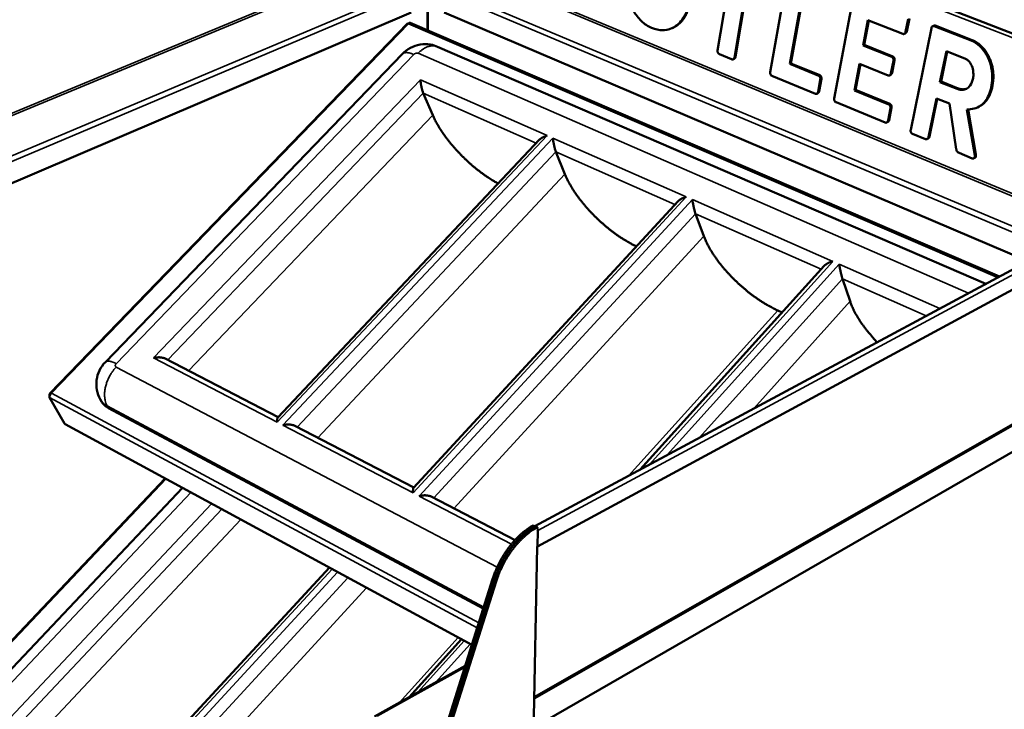
# Model space of a CAD drawing. Units: millimetres. Extents: x 65 to 5855, y 100 to 4100.
# Drawn here: x 4761 to 5363, y 3452 to 3874 of the extents above; entities that cross this region are included whole.
import ezdxf

# ---------------------------------------------------------------- set-up
doc = ezdxf.new("R2010")
doc.units = ezdxf.units.MM
doc.header["$LTSCALE"] = 20
doc.layers.add('Visible (ISO)', color=7, linetype='Continuous', lineweight=50)
doc.layers.add('Visible Narrow (ISO)', color=7, linetype='Continuous', lineweight=35)

msp = doc.modelspace()

# ---------------------------------------------------------------- linework, layer by layer
at = {"layer": 'Visible (ISO)'}
for p, q in [((5004.23, 4007.05), (5523.33, 3805.69)), ((5196.13, 3907.01), (5187.57, 3855.49)), ((5230.51, 3903.59), (5219.73, 3842.25)), ((5197.81, 3851.28), (5206.55, 3902.89)), ((5207.13, 3902.66), (5198.47, 3851.58)), ((5231.75, 3847.24), (5241.11, 3899.43)), ((5241.78, 3899.74), (5232.41, 3847.55)), ((5010.09, 3896.48), (5010.06, 3867.91)), ((5270.58, 3887.87), (5258.97, 3826.1)), ((4590.37, 3703.73), (5000.01, 3878.68)), ((5377.45, 3726.56), (5020.19, 3878.68)), ((5276.53, 3858.61), (5279.49, 3874.05)), ((5280.06, 3873.83), (5277.2, 3858.92)), ((5279.49, 3874.05), (5300.78, 3865.63)), ((5302.61, 3866.84), (5304.19, 3874.67)), ((5304.86, 3874.99), (5303.28, 3867.16)), ((4997.8, 3872.11), (4779.03, 3645.51)), ((5360.08, 3717.23), (4999.47, 3872.47)), ((5160.32, 3869.43), (5159.66, 3869.13)), ((5318.32, 3869.13), (5305.7, 3806.86)), ((5319.88, 3870.71), (5319.21, 3870.39)), ((5342.63, 3861.55), (5320.06, 3870.4)), ((5320.72, 3870.72), (5343.29, 3861.88)), ((5302.4, 3865.95), (5301.74, 3865.63)), ((5303.28, 3867.16), (5302.61, 3866.84)), ((5016.28, 3857.81), (5351.61, 3712.67)), ((5277.2, 3858.92), (5276.53, 3858.61)), ((5294.06, 3851.59), (5276.53, 3858.61)), ((5277.2, 3858.92), (5294.72, 3851.91)), ((4813, 3664.78), (4994.49, 3853.23)), ((5188.68, 3853.21), (5196.15, 3850.13)), ((5197.72, 3850.43), (5197.05, 3850.12)), ((5198.47, 3851.58), (5197.81, 3851.28)), ((5293.59, 3841.47), (5295.15, 3849.25)), ((5295.81, 3849.57), (5294.26, 3841.79)), ((5295.81, 3849.57), (5295.15, 3849.25)), ((5323.59, 3836.21), (5327.49, 3855.07)), ((5328.04, 3854.85), (5324.26, 3836.53)), ((5327.49, 3855.07), (5339.14, 3850.46)), ((5232.41, 3847.55), (5231.75, 3847.24)), ((5249.39, 3840.03), (5231.75, 3847.24)), ((5232.41, 3847.55), (5250.05, 3840.34)), ((5271.24, 3831.1), (5274.39, 3847.32)), ((5274.95, 3847.09), (5271.9, 3831.42)), ((5274.39, 3847.32), (5291.85, 3840.27)), ((5220.79, 3839.97), (5247.36, 3829.02)), ((5249.04, 3830.19), (5250.4, 3837.75)), ((5251.06, 3838.07), (5249.7, 3830.51)), ((5251.06, 3838.07), (5250.4, 3837.75)), ((5293.44, 3840.6), (5292.78, 3840.28)), ((5294.26, 3841.79), (5293.59, 3841.47)), ((5356.2, 3837.35), (5355.53, 3837.03)), ((5271.9, 3831.42), (5271.24, 3831.1)), ((5292.27, 3822.5), (5271.24, 3831.1)), ((5271.9, 3831.42), (5292.94, 3822.82)), ((5324.26, 3836.53), (5323.59, 3836.21)), ((5334.17, 3831.97), (5323.59, 3836.21)), ((5324.26, 3836.53), (5334.83, 3832.29)), ((5334.83, 3832.29), (5334.17, 3831.97)), ((5007.5, 3829.36), (5013.27, 3815.94)), ((5248.94, 3829.33), (5248.28, 3829.01)), ((5249.7, 3830.51), (5249.04, 3830.19)), ((5316.49, 3802.42), (5321.43, 3826.2)), ((5321.98, 3825.98), (5317.15, 3802.75)), ((5321.43, 3826.2), (5329.43, 3822.97)), ((5259.99, 3823.82), (5290.09, 3811.41)), ((5291.88, 3812.55), (5293.3, 3820.19)), ((5293.96, 3820.52), (5292.54, 3812.88)), ((5293.96, 3820.52), (5293.3, 3820.19)), ((5329.43, 3822.97), (5333.54, 3795.12)), ((5344.93, 3791.42), (5340.07, 3819.45)), ((5340.79, 3819.44), (5345.59, 3791.76)), ((5347.47, 3821.15), (5346.81, 3820.82)), ((5291.71, 3811.74), (5291.05, 3811.41)), ((5292.54, 3812.88), (5291.88, 3812.55)), ((5522.31, 3804.44), (5075.69, 3564.35)), ((5306.72, 3804.56), (5314.78, 3801.24)), ((5316.37, 3801.58), (5315.71, 3801.25)), ((5317.15, 3802.75), (5316.49, 3802.42)), ((5078.65, 3800.94), (4918.48, 3630.86)), ((5523.31, 3793.39), (5077.43, 3551.77)), ((5088.66, 3793.42), (5094.1, 3779.87)), ((5335.3, 3792.78), (5343.31, 3789.48)), ((5345, 3789.8), (5344.35, 3789.47)), ((5345.59, 3791.76), (5344.93, 3791.42)), ((5163.44, 3763.27), (5001.53, 3587.82)), ((5174.02, 3755.61), (5179.1, 3741.94)), ((5252.72, 3723.61), (5140.23, 3599.04)), ((5263.94, 3715.79), (5268.59, 3702.01)), ((5509.92, 3707.03), (5075.41, 3458.86)), ((5224.41, 3696.3), (5227, 3695.12)), ((5484.31, 3677.02), (5075.07, 3440.98)), ((4918.65, 3631.04), (4849.55, 3666.91)), ((4779.04, 3644.39), (4778.9, 3644.47)), ((4778.9, 3644.47), (4779, 3644.29)), ((4788.02, 3627.11), (4778.89, 3643.09)), ((4809.89, 3641.96), (4810.59, 3640.7)), ((5044.19, 3513.94), (4814.83, 3636.64)), ((4788.42, 3626.7), (4788.02, 3627.11)), ((4788.42, 3626.7), (5037.15, 3491.64)), ((5001.66, 3587.96), (4928.82, 3625.77)), ((4849.52, 3593.53), (4693.55, 3428.81)), ((4726.23, 3446.02), (4860.12, 3587.77)), ((5063.61, 3555.81), (5012.32, 3582.43)), ((5075.95, 3564.21), (5074.82, 3564.79)), ((5075.95, 3564.11), (5075.91, 3564.09)), ((5075.94, 3564.1), (5075.95, 3564.21)), ((5077.02, 3563.86), (5077.36, 3563.68)), ((5077.04, 3563.51), (5077.36, 3563.68)), ((5077.36, 3563.68), (5077.36, 3563.46)), ((5077.61, 3561.69), (5077.43, 3551.77)), ((5077.14, 3551.92), (5074.8, 3426.43)), ((5077.43, 3551.77), (5076.86, 3552.06)), ((4950.08, 3538.92), (4827.55, 3406.27)), ((5016.97, 3427.7), (5049.84, 3531.83)), ((5050.92, 3531.11), (5017.01, 3423.74)), ((5050.96, 3531.24), (5018.06, 3427.08)), ((5018.1, 3423.12), (5052.04, 3530.52)), ((5030.84, 3495.07), (4998.76, 3459.64)), ((5033.09, 3478.77), (4977.65, 3447.87))]:
    msp.add_line(p, q, dxfattribs=at)
at = {"layer": 'Visible (ISO)', "flags": 128}
for points in [[(5007.5, 3829.36, -0.007117), (5007.27, 3829.94, -0.014825), (5007.17, 3830.23, -0.000829), (5006.87, 3831.18, -0.006843), (5006.84, 3831.29, -0.004826), (5006.67, 3831.93, -0.005358), (5006.53, 3832.5, -0.004506), (5006.38, 3833.16, -0.004678), (5006.24, 3833.79, -0.004599), (5006.12, 3834.44, -0.004492), (5006.01, 3835.1, -0.005155), (5005.99, 3835.2, -0.000455), (5005.83, 3836.36, -0.010679), (5005.79, 3836.74, -0.005291), (5005.73, 3837.51)], [(5013.27, 3815.94, 0.006831), (5014.11, 3814.08, 0.01336), (5014.57, 3813.15, 0.000712), (5015.96, 3810.55, 0.006784), (5016.11, 3810.28, 0.005801), (5017.01, 3808.76, 0.006099), (5017.89, 3807.34, 0.005345), (5018.89, 3805.82, 0.005573), (5019.88, 3804.37, 0.005001), (5020.97, 3802.84, 0.005173), (5022.06, 3801.38, 0.004748), (5023.25, 3799.86, 0.004873), (5024.43, 3798.41, 0.004572), (5025.69, 3796.91, 0.004658), (5026.95, 3795.46, 0.004465), (5028.28, 3794, 0.004515), (5029.62, 3792.57, 0.00442), (5031.01, 3791.15, 0.004438), (5032.41, 3789.76, 0.004436), (5033.84, 3788.4, 0.004421), (5035.29, 3787.05, 0.004513), (5036.75, 3785.75, 0.004465), (5038.25, 3784.47, 0.004655), (5039.73, 3783.24, 0.004572), (5041.26, 3782.02, 0.00487), (5042.75, 3780.88, 0.004747), (5044.3, 3779.74, 0.005168), (5045.78, 3778.7, 0.004999), (5047.34, 3777.64, 0.005567), (5047.58, 3777.49, 0.000483), (5050.36, 3775.74, 0.010951), (5051.35, 3775.15, 0.005596), (5053.34, 3774.05)], [(5083.21, 3803.37, 0.014933), (5082.33, 3803.12, 0.025926), (5081.84, 3802.93, 0.003261), (5080.81, 3802.47, 0.014605), (5080.58, 3802.36, 0.01851), (5080.34, 3802.22, 0.005146), (5079.51, 3801.69, 0.034979), (5079.19, 3801.44, 0.018938), (5078.65, 3800.94)], [(5088.66, 3793.42, -0.006173), (5088.44, 3794.01, -0.013014), (5088.34, 3794.3, -0.000631), (5088.05, 3795.28, -0.005924), (5088.02, 3795.39, -0.004097), (5087.85, 3796.04, -0.004583), (5087.7, 3796.62, -0.003799), (5087.55, 3797.3, -0.003965), (5087.41, 3797.95, -0.003852), (5087.28, 3798.61, -0.003779), (5087.16, 3799.29, -0.004288), (5087.15, 3799.38, -0.000317), (5086.96, 3800.59, -0.008927), (5086.91, 3800.98, -0.004401), (5086.82, 3801.78)], [(5094.1, 3779.87, 0.007328), (5094.89, 3778, 0.014298), (5095.34, 3777.05, 0.000817), (5096.68, 3774.44, 0.007277), (5096.84, 3774.15, 0.006179), (5097.71, 3772.61, 0.006512), (5098.58, 3771.18, 0.005665), (5099.57, 3769.62, 0.005921), (5100.55, 3768.16, 0.005273), (5101.64, 3766.6, 0.005468), (5102.73, 3765.12, 0.004981), (5103.92, 3763.58, 0.005126), (5105.1, 3762.09, 0.004772), (5106.38, 3760.57, 0.004874), (5107.65, 3759.09, 0.004636), (5109, 3757.6, 0.004701), (5110.36, 3756.15, 0.004566), (5111.77, 3754.69, 0.004596), (5113.2, 3753.27, 0.004557), (5114.66, 3751.87, 0.004555), (5116.15, 3750.5, 0.00461), (5117.65, 3749.17, 0.004575), (5119.18, 3747.85, 0.004727), (5120.71, 3746.59, 0.004657), (5122.28, 3745.34, 0.004914), (5123.82, 3744.16, 0.004806), (5125.42, 3742.99, 0.005181), (5126.96, 3741.9, 0.005029), (5128.57, 3740.82, 0.005542), (5130.11, 3739.84, 0.005339), (5131.72, 3738.85, 0.006018), (5131.98, 3738.7, 0.000562), (5134.82, 3737.09, 0.011826), (5135.84, 3736.55, 0.006051), (5137.87, 3735.56)], [(5168.33, 3765.87, 0.015122), (5167.38, 3765.6, 0.026186), (5166.84, 3765.4, 0.00335), (5165.74, 3764.92, 0.014745), (5165.49, 3764.79, 0.018988), (5165.23, 3764.64, 0.00545), (5164.34, 3764.07, 0.036034), (5164, 3763.82, 0.019481), (5163.44, 3763.27)], [(5174.02, 3755.61, -0.005129), (5173.81, 3756.22, -0.010955), (5173.72, 3756.51, -0.000441), (5173.43, 3757.52, -0.004911), (5173.41, 3757.61, -0.003327), (5173.24, 3758.28, -0.003752), (5173.09, 3758.88, -0.003063), (5172.93, 3759.58, -0.003215), (5172.79, 3760.24, -0.003083), (5172.65, 3760.93, -0.00304), (5172.52, 3761.63, -0.003409), (5172.51, 3761.7, -0.000202), (5172.3, 3762.97, -0.00713), (5172.24, 3763.37, -0.003498), (5172.13, 3764.2)], [(5179.1, 3741.94, 0.007979), (5179.85, 3740.03, 0.015518), (5180.29, 3739.06, 0.000963), (5181.59, 3736.4, 0.007919), (5181.76, 3736.08, 0.006664), (5182.63, 3734.5, 0.007044), (5183.49, 3733.02, 0.006074), (5184.49, 3731.42, 0.006368), (5185.47, 3729.92, 0.005623), (5186.59, 3728.31, 0.005847), (5187.69, 3726.79, 0.005284), (5188.91, 3725.19, 0.005452), (5190.12, 3723.67, 0.005038), (5191.43, 3722.09, 0.005158), (5192.74, 3720.57, 0.004871), (5194.14, 3719.03, 0.004951), (5195.54, 3717.53, 0.004776), (5197.01, 3716.03, 0.004819), (5198.49, 3714.56, 0.004747), (5200.01, 3713.12, 0.004755), (5201.56, 3711.7, 0.004783), (5203.13, 3710.32, 0.004756), (5204.73, 3708.96, 0.004886), (5206.33, 3707.66, 0.004823), (5207.98, 3706.37, 0.005061), (5209.6, 3705.15, 0.004959), (5211.28, 3703.94, 0.005317), (5212.9, 3702.82, 0.00517), (5214.59, 3701.7, 0.005667), (5216.21, 3700.69, 0.005468), (5217.91, 3699.67, 0.006131), (5218.19, 3699.51, 0.000583), (5221.19, 3697.87, 0.012024), (5222.27, 3697.31, 0.006163), (5224.41, 3696.3)], [(5257.97, 3726.38, 0.015293), (5256.94, 3726.1, 0.026416), (5256.37, 3725.88, 0.003435), (5255.18, 3725.36, 0.014859), (5254.91, 3725.23, 0.019482), (5254.62, 3725.07, 0.005782), (5253.67, 3724.46, 0.037165), (5253.32, 3724.19, 0.020051), (5252.72, 3723.61)], [(5263.94, 3715.79, -0.003969), (5263.74, 3716.41, -0.008599), (5263.66, 3716.7, -0.000268), (5263.37, 3717.76, -0.003791), (5263.35, 3717.83, -0.002514), (5263.18, 3718.52, -0.002859), (5263.03, 3719.13, -0.002297), (5262.87, 3719.84, -0.002426), (5262.72, 3720.52, -0.002295), (5262.57, 3721.24, -0.002274), (5262.43, 3721.95, -0.002517), (5262.42, 3722.01, -0.000111), (5262.18, 3723.34, -0.00529), (5262.11, 3723.76, -0.002583), (5261.97, 3724.62)], [(5268.59, 3702.01, 0.008699), (5269.3, 3700.05, 0.016857), (5269.72, 3699.07, 0.001139), (5270.98, 3696.37, 0.00863), (5271.15, 3696.02, 0.007195), (5272.01, 3694.39, 0.007629), (5272.86, 3692.88, 0.006518), (5273.86, 3691.24, 0.006854), (5274.85, 3689.7, 0.005998), (5275.97, 3688.04, 0.006256), (5277.09, 3686.49, 0.005604), (5278.33, 3684.84, 0.005799), (5279.57, 3683.27, 0.005313), (5279.77, 3683.02, 0.000441), (5282.26, 3680.08, 0.010126), (5283.23, 3678.98, 0.005339), (5285.14, 3676.94)], [(4842.49, 3667.26, -0.014659), (4843.47, 3667.48, -0.02601), (4844.04, 3667.56, -0.003174), (4845.32, 3667.66, -0.014334), (4845.6, 3667.68, -0.016609), (4846.32, 3667.66, -0.015418), (4847.09, 3667.6, -0.020122), (4847.4, 3667.55, -0.006118), (4848.43, 3667.34, -0.038136), (4848.83, 3667.22, -0.020697), (4849.55, 3666.91)], [(4810.59, 3640.7, 0.024376), (4811.24, 3639.67, 0.041511), (4811.7, 3639.12, 0.007801), (4812.37, 3638.45, 0.007343), (4813.12, 3637.76, 0.03913), (4813.73, 3637.29, 0.023678), (4814.83, 3636.64)], [(4918.08, 3627.95, -0.011509), (4918.06, 3628.6, -0.018874), (4918.08, 3629, -0.002099), (4918.13, 3629.7, -0.009882), (4918.14, 3629.85, -0.024074), (4918.18, 3630.06, -0.011556), (4918.28, 3630.48, -0.057157), (4918.33, 3630.61, -0.027343), (4918.48, 3630.86)], [(4921.61, 3626.12, -0.014323), (4922.62, 3626.34, -0.025425), (4923.2, 3626.42, -0.00304), (4924.52, 3626.52, -0.01399), (4924.81, 3626.54, -0.016431), (4925.54, 3626.53, -0.015163), (4926.33, 3626.46, -0.020126), (4926.65, 3626.41, -0.006151), (4927.69, 3626.2, -0.038348), (4928.1, 3626.08, -0.020734), (4928.82, 3625.77)], [(5001.23, 3584.71, -0.010434), (5001.19, 3585.41, -0.017172), (5001.19, 3585.84, -0.001764), (5001.22, 3586.61, -0.008643), (5001.23, 3586.76, -0.022994), (5001.26, 3586.99, -0.011526), (5001.35, 3587.43, -0.05781), (5001.39, 3587.56, -0.02665), (5001.53, 3587.82)], [(5004.94, 3582.78, -0.013972), (5005.99, 3583, -0.024812), (5006.59, 3583.08, -0.002903), (5007.95, 3583.19, -0.01363), (5008.24, 3583.2, -0.016238), (5008.98, 3583.19, -0.014891), (5009.79, 3583.13, -0.020125), (5010.12, 3583.08, -0.006185), (5011.18, 3582.87, -0.03857), (5011.59, 3582.75, -0.02077), (5012.32, 3582.43)], [(5074.82, 3564.79, 0.010056), (5073.11, 3563.82, 0.019102), (5072.24, 3563.25, 0.001508), (5070.01, 3561.67, 0.010011), (5069.67, 3561.42, 0.008839), (5068.37, 3560.37, 0.009184), (5067.15, 3559.31, 0.008244), (5065.88, 3558.13, 0.008519), (5064.68, 3556.94, 0.007783), (5063.46, 3555.64, 0.007995), (5062.31, 3554.34, 0.007438), (5061.14, 3552.94, 0.007595), (5060.04, 3551.53, 0.007197), (5058.94, 3550.03, 0.007304), (5057.9, 3548.53, 0.00705), (5056.88, 3546.96, 0.007112), (5055.92, 3545.38, 0.006992), (5054.98, 3543.75, 0.007011), (5054.1, 3542.1, 0.007022), (5053.27, 3540.43, 0.006997), (5052.47, 3538.73, 0.007139), (5052.33, 3538.39, 0.000781), (5051.05, 3535.3, 0.01364), (5050.6, 3534.12, 0.007161), (5049.84, 3531.83)], [(5075.91, 3564.09, 0.010057), (5074.2, 3563.11, 0.019105), (5073.33, 3562.55, 0.001509), (5071.1, 3560.96, 0.010012), (5070.76, 3560.71, 0.008838), (5069.46, 3559.66, 0.009183), (5068.24, 3558.6, 0.008243), (5066.96, 3557.42, 0.008518), (5065.77, 3556.23, 0.007781), (5064.54, 3554.93, 0.007994), (5063.39, 3553.63, 0.007435), (5062.22, 3552.23, 0.007593), (5061.12, 3550.82, 0.007194), (5060.02, 3549.32, 0.007302), (5058.98, 3547.82, 0.007047), (5057.96, 3546.25, 0.007109), (5057, 3544.66, 0.00699), (5056.07, 3543.04, 0.007008), (5055.18, 3541.39, 0.007019), (5054.35, 3539.71, 0.006995), (5053.55, 3538.01, 0.007137), (5053.41, 3537.68, 0.00078), (5052.13, 3534.58, 0.013635), (5051.68, 3533.39, 0.007159), (5050.92, 3531.11)], [(5050.96, 3531.24, -0.007157), (5051.72, 3533.53, -0.013631), (5052.17, 3534.71, -0.00078), (5053.45, 3537.81, -0.007135), (5053.59, 3538.14, -0.006993), (5054.39, 3539.84, -0.007017), (5055.22, 3541.51, -0.007006), (5056.1, 3543.16, -0.006988), (5057.04, 3544.79, -0.007107), (5058, 3546.38, -0.007045), (5059.02, 3547.95, -0.0073), (5060.06, 3549.45, -0.007192), (5061.16, 3550.94, -0.007591), (5062.26, 3552.35, -0.007433), (5063.43, 3553.76, -0.007991), (5064.58, 3555.06, -0.007778), (5065.81, 3556.36, -0.008514), (5067, 3557.55, -0.00824), (5068.27, 3558.73, -0.009179), (5069.49, 3559.79, -0.008835), (5070.8, 3560.84, -0.010006), (5071.13, 3561.09, -0.001507), (5073.36, 3562.67, -0.019096), (5074.23, 3563.24, -0.010052), (5075.95, 3564.21)], [(5052.04, 3530.52, -0.007154), (5052.8, 3532.8, -0.013627), (5053.25, 3533.99, -0.000779), (5054.53, 3537.09, -0.007132), (5054.67, 3537.42, -0.00699), (5055.47, 3539.12, -0.007014), (5056.3, 3540.8, -0.007003), (5057.19, 3542.45, -0.006985), (5058.12, 3544.08, -0.007105), (5059.09, 3545.66, -0.007042), (5060.11, 3547.23, -0.007297), (5061.15, 3548.74, -0.007189), (5062.25, 3550.23, -0.007588), (5063.35, 3551.64, -0.007431), (5064.51, 3553.05, -0.007989), (5065.67, 3554.35, -0.007776), (5066.89, 3555.65, -0.008513), (5068.09, 3556.84, -0.008238), (5069.36, 3558.02, -0.009179), (5070.58, 3559.08, -0.008834), (5071.89, 3560.13, -0.010008), (5072.22, 3560.38, -0.001507), (5074.46, 3561.97, -0.019098), (5075.33, 3562.53, -0.010053), (5077.04, 3563.51)], [(5075.95, 3564.19, -0.029723), (5076.15, 3564.11, -0.029723), (5076.35, 3564.01, -0.033662), (5076.55, 3563.87, -0.033662), (5076.74, 3563.7)], [(5077.07, 3563.31, -0.03955), (5077.31, 3562.92, -0.03955), (5077.48, 3562.51, -0.036638), (5077.57, 3562.11, -0.036638), (5077.61, 3561.69)]]:
    msp.add_lwpolyline(points, format="xyb", dxfattribs=at)
at = {"layer": 'Visible (ISO)'}
for points, degree, knots in [([(5131.83, 3901.98), (5131.51, 3899.65), (5131.39, 3897.21), (5131.77, 3891.82), (5132.29, 3889.44), (5133.62, 3884.77), (5134.72, 3882.1), (5137.44, 3877.46), (5138.98, 3875.39), (5142.83, 3871.69), (5144.98, 3870.32), (5147.19, 3869.38)], 3, [-3.990805, -3.990805, -3.990805, -3.990805, -3.411811, -3.411811, -2.755498, -2.755498, -1.768292, -1.768292, -0.918072, -0.918072, 0, 0, 0, 0]), ([(5147.19, 3869.38), (5149.51, 3868.45), (5151.8, 3867.92), (5155.1, 3867.91), (5157.39, 3868.02), (5162.62, 3870.57), (5164.75, 3872.58), (5168.49, 3878.34), (5169.8, 3882.08), (5170.5, 3886.34)], 3, [-6.771245, -6.771245, -6.771245, -6.771245, -4.048443, -4.048443, -2.748059, -2.748059, -1.476631, -1.476631, 0, 0, 0, 0]), ([(5171.17, 3886.64), (5170.02, 3879.65), (5164.09, 3871.14), (5160.32, 3869.43)], 2, [-3, -3, -3, -2, -1.175776, -1.175776, -1.175776]), ([(4997.81, 3872.11), (4997.83, 3872.14), (4997.89, 3872.14), (4997.96, 3872.11), (4998.07, 3872.07), (4998.22, 3871.98), (4998.4, 3871.83)], 3, [0.7772164, 0.7772164, 0.7772164, 0.7772164, 1.1090681, 1.1090681, 1.1090681, 1.5707963, 1.5707963, 1.5707963, 1.5707963]), ([(5320.06, 3870.4), (5319.92, 3870.45), (5319.78, 3870.48), (5319.51, 3870.49), (5319.38, 3870.46), (5319, 3870.31), (5318.81, 3870.1), (5318.52, 3869.74), (5318.4, 3869.46), (5318.32, 3869.13)], 3, [-0.2285492, -0.2285492, -0.2285492, -0.2285492, -0.1999032, -0.1999032, -0.171241, -0.171241, -0.109294, -0.109294, 0, 0, 0, 0]), ([(5300.78, 3865.63), (5300.94, 3865.57), (5301.09, 3865.53), (5301.4, 3865.52), (5301.54, 3865.55), (5301.92, 3865.7), (5302.12, 3865.89), (5302.42, 3866.27), (5302.54, 3866.53), (5302.61, 3866.84)], 3, [-0.2637916, -0.2637916, -0.2637916, -0.2637916, -0.2218436, -0.2218436, -0.1806126, -0.1806126, -0.1032832, -0.1032832, 0, 0, 0, 0]), ([(5303.28, 3867.16), (5303.11, 3866.44), (5302.5, 3866), (5302.4, 3865.95)], 2, [-2, -2, -2, -1, -0.811196, -0.811196, -0.811196]), ([(5355.53, 3837.03), (5355.65, 3838.56), (5355.64, 3840.14), (5355.36, 3843.28), (5355.1, 3844.81), (5354.17, 3848.32), (5353.31, 3850.71), (5351.03, 3854.57), (5349.74, 3856.44), (5346.3, 3859.66), (5344.5, 3860.78), (5342.63, 3861.55)], 3, [-4.626311, -4.626311, -4.626311, -4.626311, -3.617009, -3.617009, -2.659675, -2.659675, -1.417806, -1.417806, -0.684105, -0.684105, 0, 0, 0, 0]), ([(4994.49, 3853.23), (4995.97, 3854.77), (4997.71, 3856.07), (5001.46, 3858.04), (5003.51, 3858.73), (5007.67, 3859.43), (5009.85, 3859.44), (5013.42, 3858.84), (5014.89, 3858.41), (5016.28, 3857.81)], 3, [0, 0, 0, 0, 0.65969, 0.65969, 1.314996, 1.314996, 1.974905, 1.974905, 2.445199, 2.445199, 2.445199, 2.445199]), ([(5187.57, 3855.49), (5187.55, 3855.33), (5187.55, 3855.17), (5187.57, 3854.85), (5187.6, 3854.69), (5187.73, 3854.26), (5187.84, 3854.04), (5188.01, 3853.75), (5188.12, 3853.61), (5188.38, 3853.37), (5188.53, 3853.27), (5188.68, 3853.21)], 3, [-0.2150169, -0.2150169, -0.2150169, -0.2150169, -0.1876949, -0.1876949, -0.1618489, -0.1618489, -0.1171873, -0.1171873, -0.0610227, -0.0610227, 0, 0, 0, 0]), ([(5196.15, 3850.13), (5196.34, 3850.06), (5196.52, 3850.02), (5196.87, 3850.04), (5197.04, 3850.1), (5197.32, 3850.28), (5197.48, 3850.41), (5197.71, 3850.81), (5197.78, 3851.03), (5197.81, 3851.28)], 3, [-0.4089148, -0.4089148, -0.4089148, -0.4089148, -0.2965209, -0.2965209, -0.1816869, -0.1816869, -0.0835421, -0.0835421, 0, 0, 0, 0]), ([(5198.47, 3851.58), (5198.38, 3850.88), (5197.81, 3850.47), (5197.72, 3850.43)], 2, [-2, -2, -2, -1, -0.819873, -0.819873, -0.819873]), ([(5295.15, 3849.25), (5295.17, 3849.42), (5295.18, 3849.6), (5295.16, 3849.97), (5295.13, 3850.15), (5295.02, 3850.52), (5294.93, 3850.73), (5294.74, 3851.06), (5294.63, 3851.2), (5294.37, 3851.44), (5294.22, 3851.53), (5294.06, 3851.59)], 3, [-0.2822072, -0.2822072, -0.2822072, -0.2822072, -0.224837, -0.224837, -0.1709073, -0.1709073, -0.1109493, -0.1109493, -0.0587688, -0.0587688, 0, 0, 0, 0]), ([(5339.14, 3850.46), (5339.77, 3850.2), (5340.38, 3849.82), (5341.49, 3848.79), (5341.97, 3848.18), (5342.9, 3846.6), (5343.35, 3845.49), (5344.02, 3842.83), (5344.11, 3841.36), (5344.02, 3839.94)], 3, [-1.327489, -1.327489, -1.327489, -1.327489, -1.055599, -1.055599, -0.787689, -0.787689, -0.438998, -0.438998, 0, 0, 0, 0]), ([(5219.73, 3842.25), (5219.71, 3842.08), (5219.7, 3841.91), (5219.73, 3841.55), (5219.76, 3841.38), (5219.87, 3841.01), (5219.96, 3840.82), (5220.15, 3840.49), (5220.25, 3840.36), (5220.5, 3840.12), (5220.65, 3840.04), (5220.79, 3839.97)], 3, [-0.2822072, -0.2822072, -0.2822072, -0.2822072, -0.224837, -0.224837, -0.1709073, -0.1709073, -0.1109493, -0.1109493, -0.0587688, -0.0587688, 0, 0, 0, 0]), ([(5250.4, 3837.75), (5250.43, 3837.95), (5250.44, 3838.15), (5250.41, 3838.56), (5250.37, 3838.76), (5250.24, 3839.19), (5250.16, 3839.34), (5250.04, 3839.53), (5249.95, 3839.65), (5249.7, 3839.87), (5249.54, 3839.96), (5249.39, 3840.03)], 3, [-0.1615405, -0.1615405, -0.1615405, -0.1615405, -0.1436244, -0.1436244, -0.1270683, -0.1270683, -0.1072957, -0.1072957, -0.0609422, -0.0609422, 0, 0, 0, 0]), ([(5291.85, 3840.27), (5292, 3840.21), (5292.15, 3840.18), (5292.46, 3840.17), (5292.6, 3840.2), (5292.87, 3840.32), (5293.07, 3840.44), (5293.42, 3840.9), (5293.53, 3841.17), (5293.59, 3841.47)], 3, [-0.4353352, -0.4353352, -0.4353352, -0.4353352, -0.3270442, -0.3270442, -0.2168823, -0.2168823, -0.1033398, -0.1033398, 0, 0, 0, 0]), ([(5294.26, 3841.79), (5294.08, 3841.01), (5293.51, 3840.64), (5293.44, 3840.6)], 2, [-2, -2, -2, -1, -0.854979, -0.854979, -0.854979]), ([(5344.02, 3839.94), (5343.93, 3839.02), (5343.77, 3838.12), (5343.32, 3836.47), (5343.02, 3835.73), (5341.93, 3833.72), (5341.07, 3832.94), (5339.7, 3831.91), (5338.8, 3831.54), (5336.62, 3831.3), (5335.4, 3831.52), (5334.17, 3831.97)], 3, [-1.403861, -1.403861, -1.403861, -1.403861, -1.255214, -1.255214, -1.115021, -1.115021, -0.839359, -0.839359, -0.451843, -0.451843, 0, 0, 0, 0]), ([(5356.2, 3837.35), (5355.3, 3828.25), (5349.5, 3822.16), (5347.47, 3821.15)], 2, [-2, -2, -2, -1, -0.595968, -0.595968, -0.595968]), ([(5340.07, 3819.45), (5341.62, 3819.4), (5343.11, 3819.56), (5345.93, 3820.34), (5347.21, 3820.94), (5349.96, 3822.86), (5351.59, 3824.45), (5354.39, 3829.92), (5355.18, 3833.4), (5355.53, 3837.03)], 3, [-3.729751, -3.729751, -3.729751, -3.729751, -2.931663, -2.931663, -2.160882, -2.160882, -1.136317, -1.136317, 0, 0, 0, 0]), ([(5247.36, 3829.02), (5247.54, 3828.95), (5247.72, 3828.91), (5248.06, 3828.92), (5248.22, 3828.97), (5248.48, 3829.13), (5248.66, 3829.26), (5248.92, 3829.7), (5249, 3829.93), (5249.04, 3830.19)], 3, [-0.4606425, -0.4606425, -0.4606425, -0.4606425, -0.3282323, -0.3282323, -0.1959169, -0.1959169, -0.0878997, -0.0878997, 0, 0, 0, 0]), ([(5249.7, 3830.51), (5249.6, 3829.79), (5249.03, 3829.38), (5248.94, 3829.33)], 2, [-2, -2, -2, -1, -0.818102, -0.818102, -0.818102]), ([(5258.97, 3826.1), (5258.93, 3825.92), (5258.91, 3825.74), (5258.92, 3825.36), (5258.95, 3825.17), (5259.05, 3824.84), (5259.11, 3824.67), (5259.29, 3824.36), (5259.4, 3824.23), (5259.66, 3823.98), (5259.82, 3823.89), (5259.99, 3823.82)], 3, [-0.3117922, -0.3117922, -0.3117922, -0.3117922, -0.2378477, -0.2378477, -0.1695214, -0.1695214, -0.1137467, -0.1137467, -0.0633719, -0.0633719, 0, 0, 0, 0]), ([(5293.3, 3820.19), (5293.33, 3820.39), (5293.34, 3820.6), (5293.31, 3821.01), (5293.27, 3821.21), (5293.14, 3821.65), (5293.06, 3821.8), (5292.95, 3821.99), (5292.85, 3822.11), (5292.59, 3822.34), (5292.43, 3822.43), (5292.27, 3822.5)], 3, [-0.1615405, -0.1615405, -0.1615405, -0.1615405, -0.1436244, -0.1436244, -0.1270683, -0.1270683, -0.1072957, -0.1072957, -0.0609422, -0.0609422, 0, 0, 0, 0]), ([(5290.09, 3811.41), (5290.24, 3811.35), (5290.39, 3811.31), (5290.69, 3811.3), (5290.83, 3811.32), (5291.21, 3811.46), (5291.4, 3811.64), (5291.69, 3812.01), (5291.81, 3812.26), (5291.88, 3812.55)], 3, [-0.2637916, -0.2637916, -0.2637916, -0.2637916, -0.2218436, -0.2218436, -0.1806126, -0.1806126, -0.1032832, -0.1032832, 0, 0, 0, 0]), ([(5292.54, 3812.88), (5292.37, 3812.18), (5291.8, 3811.78), (5291.71, 3811.74)], 2, [-2, -2, -2, -1, -0.842055, -0.842055, -0.842055]), ([(5305.7, 3806.86), (5305.66, 3806.69), (5305.63, 3806.5), (5305.64, 3806.12), (5305.67, 3805.93), (5305.77, 3805.59), (5305.83, 3805.42), (5306.02, 3805.1), (5306.12, 3804.97), (5306.39, 3804.73), (5306.56, 3804.63), (5306.72, 3804.56)], 3, [-0.3117922, -0.3117922, -0.3117922, -0.3117922, -0.2378477, -0.2378477, -0.1695214, -0.1695214, -0.1137467, -0.1137467, -0.0633719, -0.0633719, 0, 0, 0, 0]), ([(5314.78, 3801.24), (5314.95, 3801.17), (5315.12, 3801.13), (5315.46, 3801.15), (5315.62, 3801.2), (5315.9, 3801.36), (5316.09, 3801.49), (5316.37, 3801.93), (5316.45, 3802.16), (5316.49, 3802.42)], 3, [-0.4227022, -0.4227022, -0.4227022, -0.4227022, -0.3103703, -0.3103703, -0.1932993, -0.1932993, -0.0878997, -0.0878997, 0, 0, 0, 0]), ([(5317.15, 3802.75), (5317.03, 3802.03), (5316.45, 3801.62), (5316.37, 3801.58)], 2, [-2, -2, -2, -1, -0.844099, -0.844099, -0.844099]), ([(5333.54, 3795.12), (5333.58, 3794.91), (5333.63, 3794.68), (5333.76, 3794.28), (5333.84, 3794.1), (5333.99, 3793.85), (5334.13, 3793.61), (5334.69, 3793.09), (5334.99, 3792.91), (5335.3, 3792.78)], 3, [-0.777613, -0.777613, -0.777613, -0.777613, -0.4864859, -0.4864859, -0.2336281, -0.2336281, -0.1137763, -0.1137763, 0, 0, 0, 0]), ([(5343.31, 3789.48), (5343.49, 3789.42), (5343.67, 3789.38), (5344.02, 3789.36), (5344.18, 3789.39), (5344.46, 3789.52), (5344.57, 3789.62), (5344.74, 3789.86), (5344.87, 3790.07), (5345, 3790.74), (5344.99, 3791.08), (5344.93, 3791.42)], 3, [-0.713364, -0.713364, -0.713364, -0.713364, -0.5414338, -0.5414338, -0.3814228, -0.3814228, -0.223612, -0.223612, -0.1040246, -0.1040246, 0, 0, 0, 0]), ([(5345.59, 3791.76), (5345.75, 3790.7), (5345.2, 3789.9), (5345, 3789.8)], 2, [-2, -2, -2, -1, -0.672747, -0.672747, -0.672747]), ([(4809.89, 3641.96), (4808.89, 3643.75), (4808.18, 3645.73), (4807.43, 3649.71), (4807.38, 3651.77), (4807.91, 3655.77), (4808.51, 3657.76), (4810.29, 3661.49), (4811.53, 3663.26), (4813, 3664.78)], 3, [0, 0, 0, 0, 0.616055, 0.616055, 1.221701, 1.221701, 1.833223, 1.833223, 2.472236, 2.472236, 2.472236, 2.472236]), ([(4778.89, 3643.09), (4778.72, 3643.53), (4778.89, 3644.3), (4779.37, 3644.95), (4779.57, 3645.22), (4779.81, 3645.47), (4780.09, 3645.67)], 3, [0, 0, 0, 0, 1.109068, 1.109068, 1.109068, 1.570796, 1.570796, 1.570796, 1.570796]), ([(4780.09, 3645.67), (4779.43, 3645.82), (4778.96, 3645.65), (4778.86, 3645.18), (4778.81, 3644.98), (4778.83, 3644.74), (4778.9, 3644.47)], 3, [0, 0, 0, 0, 1.109068, 1.109068, 1.109068, 1.570796, 1.570796, 1.570796, 1.570796])]:
    msp.add_open_spline(points, degree=degree, knots=knots, dxfattribs=at)
for points, degree in [([(4998.4, 3871.83), (4998.73, 3872.35), (4999.17, 3872.59), (4999.47, 3872.47)], 3), ([(5319.88, 3870.71), (5320.27, 3870.89), (5320.72, 3870.72)], 2), ([(5343.29, 3861.88), (5347.49, 3860.16), (5353.62, 3852.52), (5356.58, 3842.63), (5356.2, 3837.35)], 2), ([(5294.72, 3851.91), (5295.3, 3851.68), (5295.92, 3850.3), (5295.81, 3849.57)], 2), ([(5250.05, 3840.34), (5250.67, 3840.09), (5251.16, 3838.78), (5251.06, 3838.07)], 2), ([(5334.83, 3832.29), (5337.74, 3831.23), (5339.93, 3832.14)], 2), ([(5292.94, 3822.82), (5293.57, 3822.56), (5294.07, 3821.24), (5293.96, 3820.52)], 2)]:
    msp.add_open_spline(points, degree=degree, dxfattribs=at)
at = {"layer": 'Visible Narrow (ISO)'}
for p, q in [((5521.13, 3803.8), (5002.71, 4005.28)), ((4509.5, 3715.07), (5002.58, 3919.55)), ((5002.58, 3918.13), (4510.27, 3713.75)), ((5002.76, 3919.55), (5416.65, 3747.64)), ((5414.96, 3746.73), (5002.76, 3918.13)), ((4536.9, 3698.66), (5007.95, 3897.56)), ((5012.25, 3897.56), (5395.45, 3736.24)), ((5009.43, 3895), (4537.84, 3695.4)), ((5010.56, 3895.72), (5010.53, 3867.71)), ((5391.74, 3734.24), (5010.77, 3895)), ((4998.4, 3871.83), (4780.09, 3645.67)), ((5358.81, 3716.55), (4998.4, 3871.83)), ((5320.72, 3870.72), (5320.06, 3870.4)), ((5343.29, 3861.88), (5342.63, 3861.55)), ((4819.61, 3663.79), (5001.68, 3853.07)), ((5004.29, 3853.77), (5341.11, 3707.03)), ((5294.72, 3851.91), (5294.06, 3851.59)), ((5005.73, 3837.51), (4842.49, 3667.26)), ((5083.21, 3803.37), (5005.73, 3837.51)), ((5250.05, 3840.34), (5249.39, 3840.03)), ((4851.17, 3666.06), (5007.5, 3829.36)), ((5007.5, 3829.36), (5076.6, 3798.76)), ((5292.94, 3822.82), (5292.27, 3822.5)), ((5013.27, 3815.94), (4863.92, 3659.45)), ((4918.08, 3627.95), (5083.21, 3803.37)), ((5086.82, 3801.78), (4921.61, 3626.12)), ((5524.45, 3802.43), (5077.61, 3561.69)), ((5168.33, 3765.87), (5086.82, 3801.78)), ((4930.44, 3624.92), (5088.66, 3793.42)), ((5088.66, 3793.42), (5161.49, 3761.16)), ((5094.1, 3779.87), (4942.96, 3618.42)), ((5001.23, 3584.71), (5168.33, 3765.87)), ((5172.13, 3764.2), (5004.94, 3582.78)), ((5257.97, 3726.38), (5172.13, 3764.2)), ((5013.93, 3581.59), (5174.02, 3755.61)), ((5174.02, 3755.61), (5250.88, 3721.57)), ((5179.1, 3741.94), (5026.19, 3575.23)), ((5145.67, 3601.96), (5257.97, 3726.38)), ((5261.97, 3724.62), (5156.74, 3607.92)), ((5323.45, 3697.53), (5261.97, 3724.62)), ((5176.28, 3618.42), (5263.94, 3715.79)), ((5263.94, 3715.79), (5315.19, 3693.1)), ((5075.43, 3459.83), (5510.89, 3708.4)), ((5268.59, 3702.01), (5209.69, 3636.38)), ((5133.03, 3595.17), (5224.41, 3696.3)), ((4842.49, 3667.26), (4918.08, 3627.95)), ((5052.67, 3539.17), (4819.62, 3661.72)), ((4780.09, 3645.67), (5041.39, 3505.05)), ((5040.44, 3502.05), (4778.89, 3643.09)), ((4814.12, 3637.91), (5044.45, 3514.75)), ((4814.83, 3636.64), (4814.12, 3637.91)), ((4788.02, 3627.11), (5037.21, 3491.81)), ((4921.61, 3626.12), (5001.23, 3584.71)), ((4850.14, 3593.19), (4694.58, 3428.89)), ((4732.46, 3444.18), (4865.27, 3584.97)), ((5004.94, 3582.78), (5061.49, 3553.37)), ((4877.98, 3578.07), (4754.74, 3447.02)), ((4763.21, 3445.87), (4884.18, 3574.71)), ((4895.78, 3568.41), (4774.58, 3438.95)), ((5075.91, 3564.09), (5077.04, 3563.51)), ((5077.61, 3561.69), (5077.05, 3561.98)), ((4826.95, 3402.97), (4951.68, 3538.05)), ((4955.11, 3536.19), (4830.32, 3400.92)), ((4838.93, 3399.79), (4961.42, 3532.76)), ((5049.84, 3531.83), (5050.96, 3531.24)), ((5050.92, 3531.11), (5052.04, 3530.52)), ((4972.8, 3526.58), (4850.09, 3392.99)), ((4992.71, 3456.27), (5028.84, 3496.15)), ((5004.08, 3462.61), (5032.6, 3494.11)), ((5036.21, 3492.15), (5014.99, 3468.68)), ((5032.76, 3477.73), (4979.36, 3447.95))]:
    msp.add_line(p, q, dxfattribs=at)
at = {"layer": 'Visible Narrow (ISO)', "flags": 128}
for points in [[(5004.29, 3853.77, -0.015883), (5005.32, 3854.79, -0.027289), (5005.97, 3855.33, -0.00358), (5007.4, 3856.37, -0.015796), (5007.73, 3856.59, -0.019162), (5008.58, 3857.09, -0.018027), (5009.52, 3857.54, -0.022054), (5010.38, 3857.87, -0.02083), (5011.31, 3858.14, -0.025153), (5012.16, 3858.3, -0.02403), (5013.05, 3858.39, -0.02786), (5013.49, 3858.38, -0.009831), (5014.72, 3858.28, -0.04659), (5015.32, 3858.16, -0.027774), (5016.28, 3857.81)], [(4994.49, 3853.23, -0.037001), (4994.93, 3853.61, -0.061104), (4995.23, 3853.78, -0.016151), (4995.89, 3854.03, -0.036505), (4996.18, 3854.11, -0.025634), (4996.78, 3854.19, -0.028273), (4997.33, 3854.2, -0.018886), (4998.03, 3854.15, -0.021325), (4998.64, 3854.05, -0.01447), (4998.9, 3853.99, -0.003144), (5000.1, 3853.68, -0.024786), (5000.7, 3853.48, -0.014772), (5001.68, 3853.07)], [(5001.68, 3853.07, -0.032776), (5002.02, 3853.37, -0.052271), (5002.26, 3853.52, -0.014396), (5002.74, 3853.74, -0.031474), (5002.96, 3853.81, -0.036543), (5003.2, 3853.86, -0.019024), (5003.67, 3853.9, -0.062979), (5003.91, 3853.88, -0.038333), (5004.29, 3853.77)], [(4819.61, 3663.79, 0.012298), (4818.66, 3664.27, 0.02079), (4818.08, 3664.52, 0.002247), (4816.92, 3664.95, 0.011821), (4816.7, 3665.03, 0.019241), (4816.14, 3665.18, 0.016205), (4815.48, 3665.31, 0.028124), (4815, 3665.36, 0.024292), (4814.44, 3665.37, 0.041462), (4814.15, 3665.33, 0.021454), (4813.61, 3665.19, 0.072374), (4813.36, 3665.07, 0.043425), (4813, 3664.78)], [(4819.62, 3661.72, -0.070864), (4819.36, 3661.9, -0.096193), (4819.21, 3662.09, -0.044477), (4819.1, 3662.4, -0.070477), (4819.07, 3662.61, -0.054897), (4819.09, 3662.82, -0.027745), (4819.21, 3663.21, -0.067238), (4819.35, 3663.48, -0.050842), (4819.61, 3663.79)], [(4814.12, 3637.91, -0.019287), (4813.58, 3639.01, -0.034632), (4813.34, 3639.66, -0.005164), (4812.91, 3641.2, -0.019159), (4812.81, 3641.62, -0.016164), (4812.64, 3642.72, -0.017014), (4812.55, 3643.77, -0.014579), (4812.53, 3644.93, -0.015266), (4812.57, 3646.05, -0.0134), (4812.68, 3647.26, -0.013919), (4812.85, 3648.42, -0.012578), (4813.1, 3649.64, -0.012938), (4813.41, 3650.82, -0.012071), (4813.79, 3652.04, -0.012284), (4814.22, 3653.22, -0.01185), (4814.72, 3654.4, -0.011924), (4815.27, 3655.55, -0.011902), (4815.88, 3656.68, -0.011842), (4816.54, 3657.78, -0.01223), (4816.75, 3658.1, -0.002224), (4818, 3659.85, -0.022658), (4818.54, 3660.53, -0.012301), (4819.62, 3661.72)], [(4809.89, 3641.96, 0.024387), (4810.53, 3640.93, 0.041527), (4810.99, 3640.38, 0.007807), (4811.67, 3639.71, 0.007348), (4812.41, 3639.02, 0.039142), (4813.02, 3638.55, 0.023688), (4814.12, 3637.91)]]:
    msp.add_lwpolyline(points, format="xyb", dxfattribs=at)

doc.saveas('drawing.dxf')
